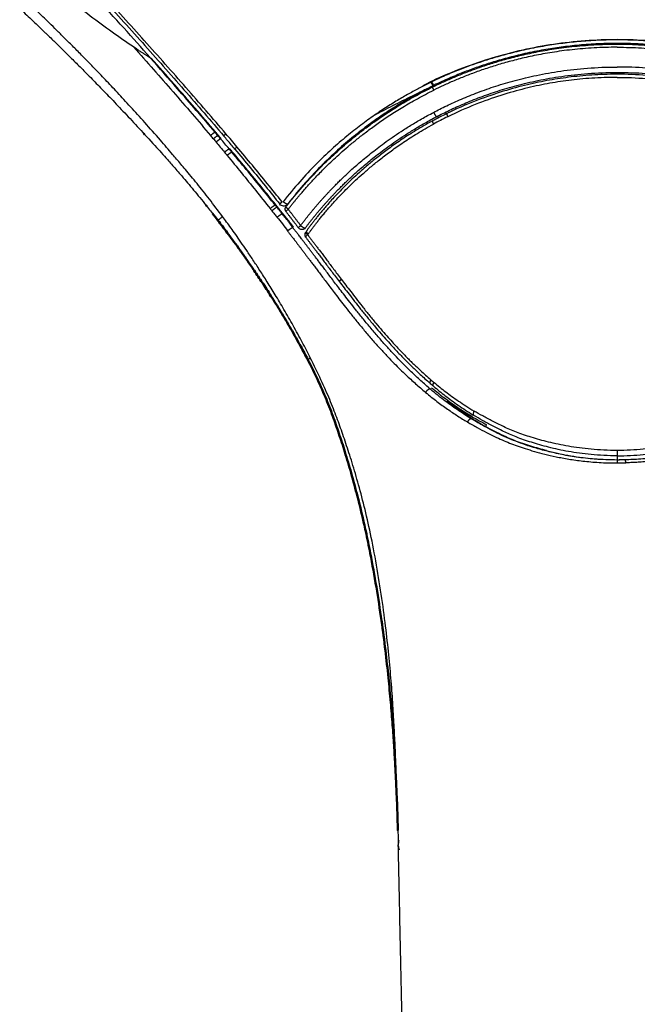
# Model space of a CAD drawing. Units: centimetres. Extents: x 88 to 312, y 352 to 697.
# Drawn here: x 109 to 153, y 421 to 491 of the extents above; entities that cross this region are included whole.
import ezdxf

# ---------------------------------------------------------------- set-up
doc = ezdxf.new("R2010")
doc.units = ezdxf.units.CM
doc.layers.add('Make2D$Visible$Curves', color=18, linetype='Continuous', true_color=0x000000)
doc.layers.add('Make2D$Visible$Tangents', color=18, linetype='Continuous', true_color=0x000000)
doc.layers.add('Make2D$Visible$SceneSilhouetteCurves', color=18, linetype='Continuous', lineweight=50, true_color=0x000000)

msp = doc.modelspace()

# ---------------------------------------------------------------- linework, layer by layer
at = {"layer": 'Make2D$Visible$Curves', "color": 7, "lineweight": -3, "true_color": 0xffffff}
for points, degree in [([(117.207, 489.012), (116.706, 489.347), (115.694, 490.047), (114.148, 491.188), (113.102, 492.012), (112.577, 492.44)], 3), ([(114.825, 492.654), (115.833, 491.544), (117.842, 489.319), (120.806, 485.974), (122.688, 483.791), (123.609, 482.704)], 3), ([(118.382, 488.243), (118.37, 488.251), (118.338, 488.271), (118.28, 488.308), (118.212, 488.352), (118.137, 488.4), (118.057, 488.452), (117.976, 488.505), (117.889, 488.561), (117.796, 488.622), (117.697, 488.687), (117.589, 488.758), (117.472, 488.835), (117.346, 488.919), (117.254, 488.98), (117.207, 489.012)], 3), ([(138.406, 486.184), (138.628, 486.293), (139.09, 486.512), (139.835, 486.843), (140.636, 487.171), (141.492, 487.492), (142.405, 487.802), (143.376, 488.095), (144.407, 488.369), (145.546, 488.625), (146.796, 488.854), (148.226, 489.049), (149.81, 489.181), (150.901, 489.212), (151.46, 489.212)], 3), ([(151.46, 489.261), (150.939, 489.261), (149.94, 489.234), (148.583, 489.131), (147.35, 488.984), (146.125, 488.79), (144.745, 488.508), (143.489, 488.187), (142.439, 487.874), (141.481, 487.554), (140.543, 487.205), (139.576, 486.807), (138.86, 486.48), (138.491, 486.301)], 3), ([(149.21, 489.176), (149.21, 489.151), (149.21, 489.127)], 2), ([(164.43, 486.301), (164.054, 486.483), (163.33, 486.813), (162.361, 487.211), (161.423, 487.56), (160.462, 487.881), (159.412, 488.192), (158.188, 488.504), (156.803, 488.789), (155.553, 488.987), (154.326, 489.132), (152.973, 489.234), (151.979, 489.261), (151.46, 489.261)], 3), ([(151.46, 489.212), (152.057, 489.212), (153.205, 489.177), (154.809, 489.036), (156.233, 488.836), (157.482, 488.603), (158.592, 488.349), (159.583, 488.084), (160.528, 487.798), (161.426, 487.493), (162.276, 487.174), (163.077, 486.846), (163.827, 486.514), (164.291, 486.294), (164.515, 486.184)], 3), ([(144.21, 488.312), (144.21, 488.342), (144.21, 488.372)], 2), ([(138.668, 484.075), (138.955, 484.225), (139.564, 484.53), (140.597, 484.998), (141.745, 485.46), (143.005, 485.9), (144.347, 486.295), (145.819, 486.647), (147.505, 486.948), (149.36, 487.156), (150.739, 487.212), (151.46, 487.212)], 3), ([(151.46, 487.212), (152.163, 487.212), (153.509, 487.159), (155.326, 486.96), (156.978, 486.672), (158.443, 486.329), (159.794, 485.939), (161.084, 485.495), (162.264, 485.024), (163.328, 484.544), (163.957, 484.23), (164.252, 484.075)], 3), ([(151.46, 487.08), (150.833, 487.08), (149.631, 487.037), (147.991, 486.875), (146.502, 486.644), (144.92, 486.31), (143.198, 485.832), (141.367, 485.189), (140.065, 484.621), (139.401, 484.297)], 3), ([(140.11, 487.025), (140.11, 486.989), (140.11, 486.954)], 2), ([(163.52, 484.297), (162.29, 484.896), (159.731, 485.919), (155.608, 486.874), (152.841, 487.08), (151.46, 487.08)], 3), ([(128.017, 477.715), (128.059, 477.77), (128.145, 477.88), (128.274, 478.044), (128.404, 478.205), (128.535, 478.366), (128.673, 478.533), (128.824, 478.713), (128.998, 478.917), (129.194, 479.143), (129.412, 479.387), (129.65, 479.649), (129.915, 479.933), (130.213, 480.244), (130.551, 480.587), (130.936, 480.963), (131.377, 481.378), (131.868, 481.82), (132.411, 482.288), (133.013, 482.78), (133.678, 483.293), (134.417, 483.831), (135.249, 484.396), (136.182, 484.981), (137.218, 485.578), (137.995, 485.983), (138.406, 486.184)], 3), ([(138.437, 486.274), (138.457, 486.284), (138.477, 486.294), (138.498, 486.304)], 3), ([(135.66, 484.652), (135.66, 484.69), (135.66, 484.728)], 2), ([(129.377, 476.201), (129.42, 476.258), (129.505, 476.37), (129.63, 476.532), (129.752, 476.688), (129.88, 476.849), (130.018, 477.021), (130.164, 477.197), (130.308, 477.37), (130.449, 477.536), (130.588, 477.698), (130.731, 477.861), (130.871, 478.018), (131.005, 478.167), (131.141, 478.315), (131.284, 478.469), (131.44, 478.634), (131.615, 478.816), (131.813, 479.018), (132.03, 479.235), (132.267, 479.466), (132.526, 479.713), (132.81, 479.977), (133.123, 480.258), (133.466, 480.558), (133.843, 480.875), (134.257, 481.212), (134.714, 481.567), (135.217, 481.942), (135.773, 482.335), (136.387, 482.747), (137.068, 483.176), (137.818, 483.618), (138.375, 483.922), (138.668, 484.075)], 3), ([(138.382, 483.773), (137.972, 483.551), (137.205, 483.109), (136.222, 482.48), (135.362, 481.878), (134.606, 481.307), (133.936, 480.765), (133.342, 480.255), (132.814, 479.777), (132.344, 479.328), (131.921, 478.905), (131.555, 478.523), (131.235, 478.176), (130.955, 477.862), (130.707, 477.575), (130.486, 477.312), (130.288, 477.07), (130.111, 476.849), (129.957, 476.652), (129.819, 476.472), (129.69, 476.301), (129.566, 476.133), (129.483, 476.02), (129.442, 475.963)], 3), ([(139.401, 484.297), (139.226, 484.212), (138.881, 484.039), (138.547, 483.862), (138.382, 483.773)], 3), ([(123.213, 482.767), (123.19, 482.794), (123.145, 482.846), (123.078, 482.926), (123.033, 482.978), (123.01, 483.005)], 3), ([(123.406, 482.539), (123.385, 482.565), (123.342, 482.615), (123.277, 482.691), (123.234, 482.742), (123.213, 482.767)], 3), ([(124.392, 481.773), (124.306, 481.877), (124.132, 482.083), (123.87, 482.394), (123.695, 482.601), (123.609, 482.704)], 3), ([(124.2, 481.599), (124.179, 481.624), (124.137, 481.673), (124.075, 481.748), (124.033, 481.797), (124.012, 481.822)], 3), ([(124.392, 481.773), (124.76, 481.334), (125.487, 480.46), (126.55, 479.161), (127.238, 478.304), (127.577, 477.878)], 3), ([(124.399, 481.766), (124.397, 481.768), (124.394, 481.771), (124.392, 481.773)], 3), ([(127.284, 477.84), (126.96, 478.245), (126.3, 479.063), (125.272, 480.316), (124.561, 481.169), (124.2, 481.599)], 3), ([(127.421, 477.669), (127.406, 477.688), (127.375, 477.726), (127.33, 477.783), (127.299, 477.821), (127.284, 477.84)], 3), ([(127.739, 477.191), (127.697, 477.244), (127.614, 477.35), (127.492, 477.503), (127.413, 477.603), (127.373, 477.652)], 3), ([(127.776, 477.223), (127.736, 477.273), (127.657, 477.373), (127.538, 477.522), (127.46, 477.62), (127.421, 477.669)], 3), ([(128.129, 477.883), (128.108, 477.856), (128.056, 477.805), (127.951, 477.753), (127.825, 477.739), (127.69, 477.774), (127.609, 477.837), (127.577, 477.878)], 3), ([(127.372, 476.95), (127.417, 476.991), (127.528, 477.083), (127.684, 477.185), (127.733, 477.199), (127.739, 477.191)], 3), ([(128.506, 476.214), (128.423, 476.331), (128.255, 476.558), (127.999, 476.885), (127.826, 477.091), (127.739, 477.191)], 3), ([(128.547, 476.245), (128.461, 476.365), (128.289, 476.597), (128.032, 476.924), (127.861, 477.126), (127.776, 477.223)], 3), ([(128.016, 477.349), (128.056, 477.298), (128.135, 477.194), (128.255, 477.038), (128.377, 476.879), (128.501, 476.717), (128.629, 476.55), (128.762, 476.377), (128.853, 476.259), (128.899, 476.199)], 3), ([(129.377, 476.201), (129.342, 476.154), (129.242, 476.079), (129.043, 476.075), (128.937, 476.149), (128.899, 476.199)], 3), ([(129.402, 475.543), (129.441, 475.492), (129.519, 475.39), (129.638, 475.234), (129.762, 475.07), (129.896, 474.896), (130.04, 474.706), (130.199, 474.498), (130.374, 474.268), (130.566, 474.015), (130.774, 473.739), (131.001, 473.44), (131.246, 473.116), (131.51, 472.767), (131.701, 472.516), (131.801, 472.386)], 3), ([(138.322, 464.893), (138.649, 464.619), (139.299, 464.102), (140.278, 463.422), (140.925, 463.006), (141.247, 462.818)], 3), ([(141.16, 462.674), (140.865, 462.85), (140.255, 463.248), (139.307, 463.913), (138.615, 464.466), (138.261, 464.768)], 3), ([(139.456, 463.821), (139.456, 463.879), (139.456, 463.937)], 2), ([(141.186, 462.713), (140.98, 462.839), (140.601, 463.086), (140.131, 463.413), (139.772, 463.677), (139.54, 463.858), (139.47, 463.919), (139.46, 463.932)], 3), ([(141.244, 462.812), (141.343, 462.755), (141.545, 462.641), (141.857, 462.467), (142.071, 462.353), (142.178, 462.296)], 3), ([(151.46, 460.074), (150.812, 460.073), (149.585, 460.138), (147.98, 460.361), (146.58, 460.674), (145.36, 461.021), (144.294, 461.4), (143.394, 461.802), (142.611, 462.196), (141.922, 462.574), (141.508, 462.815), (141.313, 462.931)], 3), ([(151.46, 460.074), (152.109, 460.073), (153.339, 460.138), (154.951, 460.362), (156.357, 460.678), (157.585, 461.028), (158.657, 461.413), (159.564, 461.82), (160.34, 462.213), (161.015, 462.583), (161.418, 462.818), (161.607, 462.931)], 3), ([(151.464, 459.774), (150.907, 459.773), (149.868, 459.82), (148.538, 459.974), (147.4, 460.179), (146.394, 460.418), (145.51, 460.668), (144.775, 460.908), (144.116, 461.157), (143.476, 461.436), (142.803, 461.76), (142.038, 462.163), (141.463, 462.493), (141.16, 462.674)], 3), ([(141.186, 462.713), (141.457, 462.548), (142.072, 462.187), (143.178, 461.598), (144.163, 461.163), (144.728, 460.96)], 3), ([(160.539, 461.984), (160.427, 461.924), (160.182, 461.793), (159.753, 461.576), (159.254, 461.341), (158.68, 461.1), (158.02, 460.859), (157.257, 460.618), (156.335, 460.374), (155.394, 460.164), (154.526, 460), (153.776, 459.896), (153.12, 459.837), (152.548, 459.803), (152.21, 459.789), (152.052, 459.784)], 3), ([(144.76, 460.966), (144.951, 460.9), (145.331, 460.774), (145.889, 460.61), (146.269, 460.508), (146.46, 460.459)], 3), ([(146.507, 460.422), (147.059, 460.282), (148.186, 460.042), (149.825, 459.842), (150.94, 459.797), (151.464, 459.798)], 3), ([(151.464, 459.798), (151.657, 459.798), (151.853, 459.802), (152.052, 459.808)], 3)]:
    msp.add_open_spline(points, degree=degree, dxfattribs=at)
for points, knots in [([(118.388, 488.263), (117.773, 488.956), (116.508, 490.372), (115.204, 491.814), (114.535, 492.552)], [-5.839859, -5.839859, -5.839859, -5.839859, -2.957451, 0, 0, 0, 0]), ([(109.146, 491.749), (109.275, 491.627), (109.541, 491.373), (109.969, 490.967), (110.425, 490.533), (110.803, 490.171), (111.029, 489.953), (111.088, 489.897)], [-13.654792, -13.654792, -13.654792, -13.654792, -12.67945, -11.704108, -10.728765, -9.753423, -9.415265, -9.415265, -9.415265, -9.415265]), ([(122.981, 482.98), (122.111, 484.002), (120.61, 485.737), (119.045, 487.508), (118.402, 488.231)], [0, 0, 0, 0, 4.163855, 6.985901, 6.985901, 6.985901, 6.985901]), ([(123.01, 483.005), (122.041, 484.142), (120.514, 485.901), (119.004, 487.607), (118.454, 488.225)], [-12.772762, -12.772762, -12.772762, -12.772762, -8.515175, -6.043935, -6.043935, -6.043935, -6.043935]), ([(137.979, 486.046), (137.876, 485.994), (137.51, 485.804), (136.846, 485.444), (135.953, 484.918), (135.004, 484.312), (134, 483.612), (132.939, 482.802), (131.815, 481.857), (130.625, 480.742), (129.399, 479.453), (128.551, 478.434), (128.129, 477.883)], [-12.797225, -12.797225, -12.797225, -12.797225, -12.259669, -10.897484, -9.535298, -8.173113, -6.810927, -5.448742, -4.086556, -2.724371, -1.362185, 0, 0, 0, 0]), ([(123.183, 482.742), (123.149, 482.782), (123.082, 482.861), (123.015, 482.94), (122.981, 482.98)], [-0.3134104, -0.3134104, -0.3134104, -0.3134104, -0.1567054, 0, 0, 0, 0]), ([(123.376, 482.514), (123.344, 482.552), (123.28, 482.628), (123.215, 482.704), (123.183, 482.742)], [-0.3006758, -0.3006758, -0.3006758, -0.3006758, -0.1503386, 0, 0, 0, 0]), ([(123.982, 481.796), (123.881, 481.915), (123.68, 482.155), (123.478, 482.394), (123.376, 482.514)], [-0.9438408, -0.9438408, -0.9438408, -0.9438408, -0.4719197, 0, 0, 0, 0]), ([(124.169, 481.573), (124.138, 481.61), (124.075, 481.684), (124.013, 481.759), (123.982, 481.796)], [0, 0, 0, 0, 0.146476, 0.2929594, 0.2929594, 0.2929594, 0.2929594]), ([(127.247, 477.81), (126.906, 478.239), (126.221, 479.089), (125.19, 480.348), (124.509, 481.167), (124.169, 481.573)], [0, 0, 0, 0, 1.631377, 3.262977, 4.89457, 4.89457, 4.89457, 4.89457]), ([(127.373, 477.652), (127.352, 477.679), (127.31, 477.732), (127.268, 477.784), (127.247, 477.81)], [0, 0, 0, 0, 0.1021229, 0.2040866, 0.2040866, 0.2040866, 0.2040866]), ([(138.261, 464.768), (138.138, 464.873), (137.898, 465.082), (137.563, 465.383), (137.227, 465.691), (136.877, 466.02), (136.496, 466.388), (136.069, 466.817), (135.599, 467.311), (135.088, 467.867), (134.529, 468.497), (133.958, 469.17), (133.423, 469.822), (132.947, 470.416), (132.532, 470.945), (132.16, 471.425), (131.825, 471.86), (131.521, 472.257), (131.244, 472.621), (130.993, 472.953), (130.764, 473.256), (130.554, 473.534), (130.362, 473.787), (130.187, 474.018), (130.027, 474.229), (129.879, 474.423), (129.741, 474.604), (129.608, 474.779), (129.474, 474.953), (129.342, 475.127), (129.215, 475.294), (129.099, 475.445), (129, 475.574), (128.912, 475.689), (128.833, 475.79), (128.766, 475.881), (128.69, 475.975), (128.631, 476.043), (128.587, 476.098), (128.548, 476.154), (128.52, 476.194), (128.506, 476.214)], [0, 0, 0, 0, 0.412875, 0.825687, 1.238498, 1.65131, 2.064122, 2.476933, 2.889745, 3.302556, 3.715368, 4.128179, 4.540991, 4.953802, 5.366614, 5.779425, 6.192237, 6.605048, 7.01786, 7.430671, 7.843483, 8.256294, 8.669106, 9.081917, 9.494729, 9.907541, 10.320352, 10.733164, 11.145975, 11.558787, 11.971598, 12.38441, 12.797221, 13.210033, 13.622844, 14.035656, 14.448467, 14.861279, 15.27409, 15.686902, 16.099688, 16.099688, 16.099688, 16.099688]), ([(131.801, 472.386), (131.902, 472.253), (132.117, 471.973), (132.471, 471.514), (132.861, 471.012), (133.287, 470.471), (133.766, 469.875), (134.281, 469.252), (134.756, 468.695), (135.169, 468.227), (135.54, 467.817), (135.867, 467.465), (136.158, 467.159), (136.427, 466.883), (136.685, 466.625), (136.944, 466.372), (137.216, 466.113), (137.511, 465.837), (137.832, 465.543), (138.077, 465.325), (138.202, 465.216)], [-10.490818, -10.490818, -10.490818, -10.490818, -9.907995, -9.325172, -8.742349, -8.159525, -7.576702, -6.993879, -6.411056, -5.828232, -5.245409, -4.662586, -4.079763, -3.496939, -2.914116, -2.331293, -1.74847, -1.165646, -0.582823, -0.038883, -0.038883, -0.038883, -0.038883]), ([(138.229, 465.192), (138.266, 465.16), (138.33, 465.104), (138.395, 465.048), (138.423, 465.024)], [-0.3444538, -0.3444538, -0.3444538, -0.3444538, -0.1722269, -0.0490679, -0.0490679, -0.0490679, -0.0490679]), ([(138.456, 464.996), (138.589, 464.883), (138.86, 464.656), (139.289, 464.315), (139.723, 463.992), (140.2, 463.655), (140.711, 463.308), (141.085, 463.069), (141.276, 462.954)], [0, 0, 0, 0, 0.677765, 1.35553, 2.033295, 2.71106, 3.388825, 4.024935, 4.024935, 4.024935, 4.024935]), ([(139.456, 463.937), (139.456, 463.941), (139.493, 463.924), (139.709, 463.783), (140.22, 463.444), (140.843, 463.042), (141.244, 462.812)], [-5.905842, -5.905842, -5.905842, -5.905842, -4.675862, -3.117242, -1.558621, 0, 0, 0, 0]), ([(142.178, 462.296), (142.177, 462.274), (142.174, 462.23), (142.171, 462.18), (142.17, 462.157), (142.169, 462.153)], [0, 0, 0, 0, 0.0677168, 0.1354335, 0.1480145, 0.1480145, 0.1480145, 0.1480145]), ([(152.052, 459.784), (151.952, 459.781), (151.755, 459.775), (151.561, 459.773), (151.464, 459.774)], [0, 0, 0, 0, 0.2940018, 0.5880852, 0.5880852, 0.5880852, 0.5880852]), ([(135.936, 433.502), (135.938, 433.413), (135.944, 433.185), (135.952, 432.86), (135.957, 432.641), (135.96, 432.541)], [-3.759514, -3.759514, -3.759514, -3.759514, -2.90349, -1.451745, 0, 0, 0, 0])]:
    msp.add_open_spline(points, degree=3, knots=knots, dxfattribs=at)
for points, weights in [([(118.382, 488.243), (118.409, 488.226), (118.436, 488.209)], [0.999655745739, 0.999827724576, 1]), ([(133.64, 483.269), (133.571, 483.234), (133.494, 483.221)], [0.942165708498, 0.899727575564, 0.88015008171]), ([(131.275, 481.349), (131.234, 481.243), (131.151, 481.165)], [0.884523840109, 0.91712438733, 1]), ([(127.987, 477.396), (127.901, 477.565), (128.017, 477.715)], [0.948139704356, 0.822362385274, 1]), ([(129.378, 475.872), (129.282, 475.699), (129.402, 475.543)], [0.966232163741, 0.821402087924, 1])]:
    msp.add_rational_spline(points, weights, degree=2, dxfattribs=at)
at = {"layer": 'Make2D$Visible$Curves', "color": 7, "true_color": 0xffffff}
for points in [[(117.992, 482.821), (117.974, 482.841), (117.956, 482.861), (117.938, 482.88)], [(122.392, 477.739), (122.37, 477.766), (122.348, 477.793), (122.326, 477.82)], [(122.809, 477.221), (122.935, 477.061), (123.061, 476.899), (123.186, 476.737)]]:
    msp.add_open_spline(points, degree=3, dxfattribs=at)
for points, knots in [([(129.561, 466.859), (129.395, 467.178), (129.227, 467.495), (129.055, 467.81), (128.825, 468.233), (128.589, 468.652), (128.349, 469.069), (128.112, 469.479), (127.87, 469.886), (127.624, 470.29), (127.401, 470.656), (127.174, 471.02), (126.944, 471.382), (126.741, 471.701), (126.536, 472.019), (126.327, 472.335), (126.139, 472.62), (125.949, 472.905), (125.757, 473.187), (125.583, 473.443), (125.407, 473.698), (125.23, 473.952), (125.073, 474.178), (124.914, 474.402), (124.753, 474.627), (124.612, 474.825), (124.469, 475.022), (124.325, 475.219), (124.198, 475.393), (124.069, 475.568), (123.94, 475.741), (123.824, 475.898), (123.707, 476.054), (123.589, 476.209), (123.482, 476.351), (123.374, 476.492), (123.266, 476.633), (123.24, 476.667), (123.213, 476.702), (123.186, 476.737)], [0.230354, 0.230354, 0.230354, 0.230354, 1.309879, 1.309879, 1.309879, 2.755526, 2.755526, 2.755526, 4.177209, 4.177209, 4.177209, 5.464216, 5.464216, 5.464216, 6.599876, 6.599876, 6.599876, 7.626348, 7.626348, 7.626348, 8.5549, 8.5549, 8.5549, 9.381788, 9.381788, 9.381788, 10.112587, 10.112587, 10.112587, 10.762548, 10.762548, 10.762548, 11.347588, 11.347588, 11.347588, 11.880501, 11.880501, 11.880501, 12.011667, 12.011667, 12.011667, 12.011667]), ([(135.935, 433.539), (135.933, 433.598), (135.931, 433.657), (135.93, 433.716), (135.924, 433.906), (135.918, 434.093), (135.913, 434.278), (135.905, 434.518), (135.897, 434.752), (135.889, 434.982), (135.877, 435.309), (135.865, 435.632), (135.852, 435.952), (135.837, 436.318), (135.821, 436.684), (135.803, 437.05), (135.784, 437.448), (135.763, 437.848), (135.741, 438.247), (135.717, 438.685), (135.69, 439.123), (135.662, 439.562), (135.63, 440.046), (135.597, 440.53), (135.56, 441.015), (135.521, 441.546), (135.477, 442.077), (135.431, 442.609), (135.379, 443.194), (135.324, 443.779), (135.264, 444.364), (135.198, 445.005), (135.126, 445.646), (135.049, 446.288), (134.964, 446.994), (134.872, 447.703), (134.772, 448.41), (134.66, 449.201), (134.539, 449.993), (134.407, 450.784), (134.274, 451.584), (134.132, 452.379), (133.975, 453.18), (133.875, 453.696), (133.769, 454.211), (133.657, 454.726), (133.612, 454.934), (133.569, 455.128), (133.529, 455.306), (133.387, 455.932), (133.235, 456.558), (133.075, 457.182), (132.93, 457.742), (132.778, 458.302), (132.62, 458.86), (132.478, 459.357), (132.331, 459.853), (132.177, 460.348), (132.042, 460.785), (131.901, 461.222), (131.754, 461.657), (131.616, 462.069), (131.472, 462.479), (131.322, 462.886), (131.157, 463.333), (130.983, 463.776), (130.8, 464.216), (130.594, 464.708), (130.376, 465.196), (130.147, 465.678), (129.959, 466.075), (129.763, 466.469), (129.561, 466.859)], [1.111548, 1.111548, 1.111548, 1.111548, 1.299928, 1.299928, 1.299928, 1.893289, 1.893289, 1.893289, 2.636783, 2.636783, 2.636783, 3.656287, 3.656287, 3.656287, 4.807753, 4.807753, 4.807753, 6.060382, 6.060382, 6.060382, 7.43426, 7.43426, 7.43426, 8.948696, 8.948696, 8.948696, 10.609046, 10.609046, 10.609046, 12.433728, 12.433728, 12.433728, 14.433149, 14.433149, 14.433149, 16.636846, 16.636846, 16.636846, 19.100687, 19.100687, 19.100687, 21.582055, 21.582055, 21.582055, 23.183104, 23.183104, 23.183104, 23.784166, 23.784166, 23.784166, 25.734431, 25.734431, 25.734431, 27.486248, 27.486248, 27.486248, 29.047157, 29.047157, 29.047157, 30.429586, 30.429586, 30.429586, 31.737093, 31.737093, 31.737093, 33.170538, 33.170538, 33.170538, 34.776222, 34.776222, 34.776222, 36.098057, 36.098057, 36.098057, 36.098057])]:
    msp.add_open_spline(points, degree=3, knots=knots, dxfattribs=at)
at = {"layer": 'Make2D$Visible$SceneSilhouetteCurves', "color": 7, "true_color": 0xffffff}
for points in [[(117.992, 482.821), (117.974, 482.841), (117.956, 482.861), (117.938, 482.88)], [(122.392, 477.739), (122.37, 477.766), (122.348, 477.793), (122.326, 477.82)], [(122.809, 477.221), (122.935, 477.061), (123.061, 476.899), (123.186, 476.737)]]:
    msp.add_open_spline(points, degree=3, dxfattribs=at)
for points, knots in [([(129.561, 466.859), (129.395, 467.178), (129.227, 467.495), (129.055, 467.81), (128.825, 468.233), (128.589, 468.652), (128.349, 469.069), (128.112, 469.479), (127.87, 469.886), (127.624, 470.29), (127.401, 470.656), (127.174, 471.02), (126.944, 471.382), (126.741, 471.701), (126.536, 472.019), (126.327, 472.335), (126.139, 472.62), (125.949, 472.905), (125.757, 473.187), (125.583, 473.443), (125.407, 473.698), (125.23, 473.952), (125.073, 474.178), (124.914, 474.402), (124.753, 474.627), (124.612, 474.825), (124.469, 475.022), (124.325, 475.219), (124.198, 475.393), (124.069, 475.568), (123.94, 475.741), (123.824, 475.898), (123.707, 476.054), (123.589, 476.209), (123.482, 476.351), (123.374, 476.492), (123.266, 476.633), (123.24, 476.667), (123.213, 476.702), (123.186, 476.737)], [0.230354, 0.230354, 0.230354, 0.230354, 1.309879, 1.309879, 1.309879, 2.755526, 2.755526, 2.755526, 4.177209, 4.177209, 4.177209, 5.464216, 5.464216, 5.464216, 6.599876, 6.599876, 6.599876, 7.626348, 7.626348, 7.626348, 8.5549, 8.5549, 8.5549, 9.381788, 9.381788, 9.381788, 10.112587, 10.112587, 10.112587, 10.762548, 10.762548, 10.762548, 11.347588, 11.347588, 11.347588, 11.880501, 11.880501, 11.880501, 12.011667, 12.011667, 12.011667, 12.011667]), ([(135.935, 433.539), (135.933, 433.598), (135.931, 433.657), (135.93, 433.716), (135.924, 433.906), (135.918, 434.093), (135.913, 434.278), (135.905, 434.518), (135.897, 434.752), (135.889, 434.982), (135.877, 435.309), (135.865, 435.632), (135.852, 435.952), (135.837, 436.318), (135.821, 436.684), (135.803, 437.05), (135.784, 437.448), (135.763, 437.848), (135.741, 438.247), (135.717, 438.685), (135.69, 439.123), (135.662, 439.562), (135.63, 440.046), (135.597, 440.53), (135.56, 441.015), (135.521, 441.546), (135.477, 442.077), (135.431, 442.609), (135.379, 443.194), (135.324, 443.779), (135.264, 444.364), (135.198, 445.005), (135.126, 445.646), (135.049, 446.288), (134.964, 446.994), (134.872, 447.703), (134.772, 448.41), (134.66, 449.201), (134.539, 449.993), (134.407, 450.784), (134.274, 451.584), (134.132, 452.379), (133.975, 453.18), (133.875, 453.696), (133.769, 454.211), (133.657, 454.726), (133.612, 454.934), (133.569, 455.128), (133.529, 455.306), (133.387, 455.932), (133.235, 456.558), (133.075, 457.182), (132.93, 457.742), (132.778, 458.302), (132.62, 458.86), (132.478, 459.357), (132.331, 459.853), (132.177, 460.348), (132.042, 460.785), (131.901, 461.222), (131.754, 461.657), (131.616, 462.069), (131.472, 462.479), (131.322, 462.886), (131.157, 463.333), (130.983, 463.776), (130.8, 464.216), (130.594, 464.708), (130.376, 465.196), (130.147, 465.678), (129.959, 466.075), (129.763, 466.469), (129.561, 466.859)], [1.111548, 1.111548, 1.111548, 1.111548, 1.299928, 1.299928, 1.299928, 1.893289, 1.893289, 1.893289, 2.636783, 2.636783, 2.636783, 3.656287, 3.656287, 3.656287, 4.807753, 4.807753, 4.807753, 6.060382, 6.060382, 6.060382, 7.43426, 7.43426, 7.43426, 8.948696, 8.948696, 8.948696, 10.609046, 10.609046, 10.609046, 12.433728, 12.433728, 12.433728, 14.433149, 14.433149, 14.433149, 16.636846, 16.636846, 16.636846, 19.100687, 19.100687, 19.100687, 21.582055, 21.582055, 21.582055, 23.183104, 23.183104, 23.183104, 23.784166, 23.784166, 23.784166, 25.734431, 25.734431, 25.734431, 27.486248, 27.486248, 27.486248, 29.047157, 29.047157, 29.047157, 30.429586, 30.429586, 30.429586, 31.737093, 31.737093, 31.737093, 33.170538, 33.170538, 33.170538, 34.776222, 34.776222, 34.776222, 36.098057, 36.098057, 36.098057, 36.098057])]:
    msp.add_open_spline(points, degree=3, knots=knots, dxfattribs=at)
at = {"layer": 'Make2D$Visible$Tangents', "color": 7, "lineweight": -3, "true_color": 0xffffff}
for points, degree in [([(123.748, 482.873), (122.829, 483.954), (120.945, 486.13), (117.983, 489.461), (115.975, 491.678), (114.964, 492.787)], 3), ([(119.109, 482.413), (118.73, 482.848), (117.999, 483.676), (116.993, 484.788), (116.062, 485.795), (115.208, 486.701), (114.422, 487.521), (113.696, 488.267), (113.034, 488.938), (112.436, 489.536), (111.889, 490.078), (111.378, 490.578), (110.895, 491.046), (110.44, 491.482), (110.014, 491.889), (109.749, 492.142), (109.622, 492.264)], 3), ([(151.46, 489.512), (150.934, 489.512), (149.923, 489.485), (148.551, 489.382), (147.303, 489.236), (146.064, 489.042), (144.668, 488.759), (143.396, 488.438), (142.333, 488.125), (141.364, 487.803), (140.414, 487.453), (139.433, 487.053), (138.709, 486.725), (138.333, 486.544)], 3), ([(164.588, 486.544), (164.206, 486.728), (163.472, 487.06), (162.49, 487.459), (161.54, 487.809), (160.567, 488.131), (159.504, 488.443), (158.265, 488.756), (156.863, 489.041), (155.599, 489.238), (154.358, 489.383), (152.99, 489.485), (151.984, 489.512), (151.46, 489.512)], 3), ([(117.207, 489.012), (118.163, 487.942), (120.031, 485.829), (121.803, 483.766), (122.663, 482.746)], 3), ([(151.46, 488.991), (150.905, 488.992), (149.817, 488.96), (148.242, 488.828), (146.819, 488.632), (145.575, 488.402), (144.443, 488.145), (143.417, 487.871), (142.452, 487.577), (141.545, 487.266), (140.694, 486.944), (139.898, 486.616), (139.158, 486.285), (138.699, 486.066), (138.478, 485.957)], 3), ([(151.46, 488.991), (152.053, 488.992), (153.197, 488.956), (154.793, 488.815), (156.209, 488.614), (157.452, 488.38), (158.556, 488.125), (159.542, 487.86), (160.481, 487.572), (161.373, 487.267), (162.219, 486.948), (163.014, 486.62), (163.759, 486.287), (164.22, 486.066), (164.442, 485.957)], 3), ([(138.462, 484.383), (138.752, 484.536), (139.372, 484.848), (140.419, 485.326), (141.585, 485.798), (142.864, 486.248), (144.227, 486.652), (145.724, 487.013), (147.439, 487.321), (149.323, 487.534), (150.729, 487.592), (151.46, 487.591)], 3), ([(164.458, 484.383), (164.159, 484.541), (163.52, 484.862), (162.441, 485.352), (161.243, 485.834), (159.933, 486.288), (158.56, 486.687), (157.07, 487.038), (155.39, 487.333), (153.544, 487.537), (152.173, 487.592), (151.46, 487.591)], 3), ([(138.278, 486.518), (138.035, 486.4), (137.542, 486.153), (136.806, 485.758), (136.012, 485.303), (135.169, 484.782), (134.58, 484.391), (134.277, 484.181)], 3), ([(137.713, 486.28), (137.914, 486.385), (138.115, 486.487), (138.316, 486.586)], 3), ([(138.333, 486.544), (138.315, 486.535), (138.297, 486.526), (138.278, 486.518)], 3), ([(138.316, 486.586), (138.322, 486.572), (138.327, 486.558), (138.333, 486.544)], 3), ([(151.46, 486.859), (150.838, 486.859), (149.639, 486.817), (148.008, 486.654), (146.525, 486.423), (144.951, 486.088), (143.238, 485.61), (141.418, 484.966), (140.125, 484.398), (139.465, 484.074)], 3), ([(151.46, 486.859), (152.823, 486.859), (155.593, 486.654), (159.695, 485.694), (162.222, 484.679), (163.455, 484.074)], 3), ([(128.167, 477.524), (128.209, 477.578), (128.293, 477.687), (128.422, 477.85), (128.55, 478.01), (128.68, 478.17), (128.816, 478.336), (128.967, 478.516), (129.139, 478.718), (129.334, 478.942), (129.549, 479.185), (129.786, 479.445), (130.049, 479.728), (130.345, 480.037), (130.68, 480.377), (131.063, 480.752), (131.5, 481.164), (131.987, 481.604), (132.527, 482.069), (133.125, 482.56), (133.784, 483.071), (134.519, 483.607), (135.345, 484.171), (136.27, 484.755), (137.298, 485.35), (138.072, 485.756), (138.478, 485.957)], 3), ([(134.277, 484.181), (134.692, 484.411), (135.569, 484.872), (136.968, 485.56), (137.941, 486.032), (138.437, 486.274)], 3), ([(134.277, 484.181), (133.968, 483.966), (133.324, 483.502), (132.318, 482.711), (131.252, 481.792), (130.137, 480.729), (128.99, 479.511), (128.2, 478.562), (127.808, 478.053)], 3), ([(129.044, 476.374), (129.086, 476.43), (129.173, 476.546), (129.3, 476.71), (129.424, 476.869), (129.553, 477.031), (129.694, 477.205), (129.841, 477.385), (129.987, 477.56), (130.13, 477.729), (130.271, 477.893), (130.416, 478.059), (130.558, 478.219), (130.694, 478.369), (130.831, 478.52), (130.976, 478.676), (131.134, 478.844), (131.312, 479.029), (131.512, 479.234), (131.732, 479.455), (131.972, 479.689), (132.234, 479.94), (132.522, 480.208), (132.839, 480.494), (133.187, 480.799), (133.569, 481.122), (133.989, 481.464), (134.452, 481.826), (134.963, 482.208), (135.526, 482.608), (136.149, 483.028), (136.839, 483.466), (137.599, 483.916), (138.166, 484.228), (138.462, 484.383)], 3), ([(139.465, 484.074), (139.291, 483.989), (138.949, 483.817), (138.617, 483.64), (138.454, 483.551)], 3), ([(129.589, 475.781), (129.629, 475.837), (129.712, 475.951), (129.835, 476.117), (129.963, 476.287), (130.099, 476.465), (130.252, 476.661), (130.428, 476.881), (130.624, 477.121), (130.843, 477.381), (131.088, 477.666), (131.366, 477.979), (131.682, 478.323), (132.046, 478.703), (132.464, 479.123), (132.931, 479.569), (133.454, 480.045), (134.042, 480.553), (134.708, 481.093), (135.457, 481.662), (136.311, 482.261), (137.285, 482.888), (138.047, 483.33), (138.454, 483.551)], 3), ([(119.98, 481.404), (119.838, 481.57), (119.551, 481.904), (119.257, 482.243), (119.109, 482.413)], 3), ([(122.663, 482.746), (122.731, 482.666), (122.795, 482.587), (122.863, 482.508)], 3), ([(122.863, 482.508), (122.928, 482.431), (122.99, 482.355), (123.054, 482.279)], 3), ([(123.748, 482.873), (123.717, 482.845), (123.663, 482.79), (123.628, 482.75), (123.618, 482.734)], 3), ([(124.532, 481.945), (124.276, 482.256), (124.009, 482.56), (123.748, 482.873)], 3), ([(118.724, 482.028), (118.875, 481.861), (119.174, 481.53), (119.465, 481.202), (119.61, 481.04)], 3), ([(123.054, 482.279), (123.259, 482.038), (123.452, 481.798), (123.654, 481.559)], 3), ([(124.532, 481.945), (124.502, 481.917), (124.447, 481.862), (124.412, 481.82), (124.402, 481.804)], 3), ([(127.729, 478.052), (127.389, 478.477), (126.698, 479.333), (125.632, 480.631), (124.902, 481.506), (124.532, 481.945)], 3), ([(119.61, 481.04), (119.703, 480.934), (119.896, 480.716), (120.201, 480.369), (120.416, 480.123), (120.526, 479.996)], 3), ([(120.881, 480.34), (120.773, 480.469), (120.562, 480.72), (120.261, 481.074), (120.072, 481.297), (119.98, 481.404)], 3), ([(123.654, 481.559), (123.717, 481.484), (123.777, 481.41), (123.84, 481.335)], 3), ([(123.84, 481.335), (124.176, 480.928), (124.851, 480.107), (125.871, 478.846), (126.547, 477.995), (126.885, 477.567)], 3), ([(123.518, 477.011), (123.199, 477.437), (122.576, 478.252), (121.7, 479.353), (121.148, 480.022), (120.881, 480.34)], 3), ([(126.885, 477.567), (126.906, 477.541), (126.947, 477.488), (126.989, 477.435), (127.01, 477.409)], 3), ([(127.284, 477.84), (127.266, 477.825), (127.247, 477.81)], 2), ([(128.167, 477.524), (128.206, 477.472), (128.285, 477.369), (128.404, 477.213), (128.525, 477.054), (128.649, 476.892), (128.776, 476.725), (128.907, 476.552), (128.998, 476.434), (129.044, 476.374)], 3), ([(129.731, 467), (129.55, 467.357), (129.172, 468.095), (128.518, 469.298), (127.855, 470.454), (127.237, 471.487), (126.677, 472.39), (126.153, 473.21), (125.664, 473.955), (125.216, 474.622), (124.811, 475.212), (124.444, 475.735), (124.11, 476.203), (123.802, 476.628), (123.61, 476.887), (123.518, 477.011)], 3), ([(127.01, 477.409), (127.068, 477.335), (127.188, 477.185), (127.31, 477.029), (127.372, 476.95)], 3), ([(127.372, 476.95), (127.503, 476.799), (127.759, 476.486), (128.004, 476.156), (128.124, 475.986)], 3), ([(129.044, 476.374), (129.089, 476.336), (129.19, 476.262), (129.324, 476.192), (129.369, 476.19), (129.377, 476.201)], 3), ([(128.124, 475.986), (128.136, 475.969), (128.161, 475.932), (128.207, 475.866), (128.263, 475.795), (128.325, 475.724), (128.384, 475.649), (128.454, 475.555), (128.534, 475.452), (128.62, 475.339), (128.718, 475.21), (128.832, 475.059), (128.958, 474.893), (129.09, 474.719), (129.222, 474.544), (129.354, 474.369), (129.491, 474.188), (129.638, 473.995), (129.796, 473.785), (129.97, 473.554), (130.16, 473.301), (130.368, 473.024), (130.596, 472.722), (130.845, 472.391), (131.12, 472.027), (131.423, 471.631), (131.756, 471.197), (132.126, 470.719), (132.54, 470.191), (133.015, 469.598), (133.55, 468.948), (134.124, 468.276), (134.685, 467.648), (135.199, 467.094), (135.674, 466.602), (136.106, 466.175), (136.491, 465.808), (136.845, 465.482), (137.184, 465.175), (137.524, 464.876), (137.769, 464.667), (137.894, 464.562)], 3), ([(129.566, 475.75), (129.558, 475.739), (129.551, 475.729), (129.543, 475.718)], 3), ([(129.543, 475.718), (129.582, 475.668), (129.66, 475.565), (129.778, 475.41), (129.902, 475.246), (130.034, 475.072), (130.178, 474.883), (130.335, 474.676), (130.51, 474.445), (130.7, 474.193), (130.907, 473.917), (131.132, 473.619), (131.374, 473.296), (131.636, 472.948), (131.825, 472.698), (131.923, 472.569)], 3), ([(131.923, 472.569), (132.023, 472.436), (132.235, 472.158), (132.585, 471.701), (132.969, 471.203), (133.389, 470.666), (133.862, 470.075), (134.37, 469.458), (134.838, 468.908), (135.245, 468.446), (135.611, 468.041), (135.933, 467.693), (136.22, 467.392), (136.485, 467.12), (136.739, 466.866), (136.995, 466.617), (137.264, 466.363), (137.556, 466.091), (137.883, 465.794), (138.134, 465.572), (138.268, 465.456)], 3), ([(138.268, 465.456), (138.305, 465.424), (138.38, 465.36), (138.455, 465.296), (138.493, 465.264)], 3), ([(138.493, 465.264), (138.625, 465.152), (138.894, 464.93), (139.319, 464.597), (139.747, 464.281), (140.223, 463.951), (140.743, 463.602), (141.126, 463.362), (141.328, 463.243)], 3), ([(137.894, 464.562), (138.168, 464.333), (138.699, 463.909), (139.452, 463.369), (140.163, 462.891), (140.628, 462.602), (140.858, 462.467)], 3), ([(151.461, 460.453), (150.815, 460.452), (149.583, 460.515), (147.979, 460.732), (146.58, 461.037), (145.356, 461.377), (144.299, 461.746), (143.405, 462.135), (142.624, 462.522), (141.935, 462.893), (141.523, 463.129), (141.328, 463.243)], 3), ([(161.593, 463.243), (161.403, 463.132), (161.001, 462.902), (160.327, 462.538), (159.553, 462.153), (158.652, 461.758), (157.589, 461.384), (156.358, 461.041), (154.952, 460.734), (153.341, 460.515), (152.107, 460.452), (151.461, 460.453)], 3), ([(140.858, 462.467), (141.101, 462.326), (141.568, 462.063), (142.209, 461.723), (142.788, 461.437), (143.324, 461.191), (143.845, 460.972), (144.377, 460.77), (144.947, 460.578), (145.582, 460.388), (146.317, 460.192), (147.125, 460.004), (148.018, 459.835), (149.021, 459.694), (150.153, 459.591), (151.009, 459.562), (151.46, 459.563)], 3), ([(141.16, 462.674), (141.173, 462.694), (141.186, 462.713)], 2), ([(160.816, 461.781), (160.733, 461.737), (160.557, 461.645), (160.258, 461.494), (159.923, 461.332), (159.549, 461.162), (159.134, 460.987), (158.674, 460.811), (158.168, 460.636), (157.605, 460.462), (156.961, 460.285), (156.263, 460.117), (155.575, 459.968), (154.917, 459.843), (154.318, 459.748), (153.774, 459.681), (153.282, 459.636), (152.838, 459.606), (152.435, 459.586), (152.189, 459.577), (152.072, 459.573)], 3), ([(151.461, 460.062), (151.461, 459.975), (151.461, 459.887), (151.461, 459.798)], 3), ([(151.463, 459.747), (151.463, 459.73), (151.462, 459.678), (151.461, 459.603), (151.46, 459.563)], 3), ([(151.46, 459.563), (151.561, 459.562), (151.763, 459.564), (151.968, 459.57), (152.072, 459.573)], 3), ([(135.999, 432.829), (135.973, 432.732), (135.96, 432.636), (135.96, 432.541)], 3), ([(137.454, 364.326), (136.707, 398.434), (135.96, 432.541)], 2), ([(135.961, 432.475), (135.965, 432.375), (135.981, 432.275), (136.022, 432.174)], 3)]:
    msp.add_open_spline(points, degree=degree, dxfattribs=at)
for points, knots in [([(111.088, 489.897), (111.199, 489.79), (111.485, 489.513), (111.971, 489.04), (112.572, 488.448), (113.239, 487.785), (113.971, 487.049), (114.765, 486.24), (115.629, 485.348), (116.573, 484.357), (117.594, 483.266), (118.339, 482.453), (118.724, 482.028)], [-9.415265, -9.415265, -9.415265, -9.415265, -8.778081, -7.802738, -6.827396, -5.852054, -4.876712, -3.901369, -2.926027, -1.950685, -0.975342, 0, 0, 0, 0]), ([(138.316, 486.586), (138.339, 486.597), (139.797, 487.29), (142.682, 488.374), (146.9, 489.315), (149.942, 489.553), (151.46, 489.554)], [0, 0, 0, 0, 0.07383, 4.601906, 9.129982, 13.649734, 13.649734, 13.649734, 13.649734]), ([(151.46, 489.554), (152.978, 489.553), (156.02, 489.315), (160.239, 488.374), (163.124, 487.29), (164.581, 486.597), (164.605, 486.586)], [0, 0, 0, 0, 4.519752, 9.047828, 13.575904, 13.649734, 13.649734, 13.649734, 13.649734]), ([(120.526, 479.996), (120.794, 479.686), (121.353, 479.029), (122.118, 478.095), (122.62, 477.463), (122.809, 477.221)], [-4.208458, -4.208458, -4.208458, -4.208458, -2.805639, -1.402819, -0.55952, -0.55952, -0.55952, -0.55952]), ([(135.936, 433.524), (135.934, 433.59), (135.928, 433.826), (135.915, 434.292), (135.898, 434.982), (135.87, 436.039), (135.836, 437.174), (135.789, 438.389), (135.734, 439.727), (135.659, 441.193), (135.561, 442.793), (135.428, 444.545), (135.247, 446.449), (135.01, 448.503), (134.677, 450.851), (134.266, 453.25), (133.834, 455.345), (133.383, 457.192), (132.92, 458.842), (132.466, 460.314), (132.033, 461.601), (131.618, 462.758), (131.122, 464.026), (130.508, 465.424), (130.005, 466.46), (129.731, 467)], [-32.260378, -32.260378, -32.260378, -32.260378, -31.663058, -30.223828, -28.784598, -27.345368, -25.906138, -24.466908, -23.027678, -21.588449, -20.149219, -18.709989, -17.270759, -15.831529, -14.392299, -12.953069, -11.513839, -10.074609, -8.635379, -7.19615, -5.75692, -4.31769, -2.87846, -1.43923, 0, 0, 0, 0])]:
    msp.add_open_spline(points, degree=3, knots=knots, dxfattribs=at)
for points, weights in [([(138.278, 486.518), (138.406, 486.259), (138.437, 486.274)], [1, 0.720632497309, 1]), ([(138.491, 486.301), (138.46, 486.286), (138.333, 486.544)], [1, 0.721288999786, 1]), ([(138.478, 485.957), (138.38, 486.171), (138.406, 486.184)], [1, 0.778968652221, 1]), ([(138.382, 483.773), (138.352, 483.757), (138.454, 483.551)], [1, 0.786166701462, 1]), ([(139.401, 484.297), (139.372, 484.283), (139.465, 484.074)], [1, 0.787250488702, 1]), ([(127.729, 478.052), (127.556, 477.904), (127.577, 477.878)], [1, 0.788538767821, 1]), ([(128.167, 477.524), (127.987, 477.677), (128.017, 477.715)], [1, 0.779371462387, 1]), ([(128.016, 477.349), (127.993, 477.379), (128.167, 477.524)], [1, 0.78977302953, 1]), ([(123.186, 476.737), (123.176, 476.737), (123.518, 477.011)], [1, 0.882702024381, 1]), ([(128.899, 476.199), (128.875, 476.231), (129.044, 476.374)], [1, 0.794547596696, 1]), ([(129.397, 475.901), (129.368, 475.86), (129.543, 475.718)], [1, 0.79028321872, 1]), ([(129.402, 475.543), (129.376, 475.576), (129.543, 475.718)], [1, 0.797049222845, 1]), ([(129.442, 475.963), (129.413, 475.923), (129.589, 475.781)], [1, 0.790257506935, 1]), ([(131.801, 472.386), (131.767, 472.429), (131.923, 472.569)], [1, 0.808345681006, 1]), ([(129.583, 466.856), (129.491, 466.842), (129.731, 467)], [1, 0.908666913003, 1]), ([(138.268, 465.456), (138.142, 465.267), (138.229, 465.192)], [1, 0.790585438848, 1]), ([(138.456, 464.996), (138.367, 465.072), (138.493, 465.264)], [1, 0.787292815165, 1]), ([(141.328, 463.243), (141.197, 463.001), (141.313, 462.931)], [1, 0.735610513054, 1]), ([(152.072, 459.573), (152.062, 459.784), (152.052, 459.784)], [1, 0.804669852931, 1])]:
    msp.add_rational_spline(points, weights, degree=2, dxfattribs=at)
for points, weights, knots in [([(138.462, 484.383), (138.524, 484.256), (138.587, 484.161), (138.651, 484.066), (138.668, 484.075)], [1, 0.900368000423, 1, 0.900368000423, 1], [0, 0, 0, 0.2701087, 0.2701087, 0.5402174, 0.5402174, 0.5402174]), ([(122.663, 482.746), (122.771, 482.843), (122.871, 482.917), (122.971, 482.991), (122.981, 482.98)], [1, 0.890510971471, 1, 0.890510971471, 1], [-0.5667896, -0.5667896, -0.5667896, -0.2833948, -0.2833948, 0, 0, 0]), ([(122.863, 482.508), (122.971, 482.606), (123.072, 482.68), (123.173, 482.754), (123.183, 482.742)], [1, 0.889889182259, 1, 0.889889182259, 1], [-0.568433, -0.568433, -0.568433, -0.2842165, -0.2842165, 0, 0, 0]), ([(123.054, 482.279), (123.163, 482.377), (123.264, 482.451), (123.366, 482.526), (123.376, 482.514)], [1, 0.889156128854, 1, 0.889156128854, 1], [-0.5704146, -0.5704146, -0.5704146, -0.2852073, -0.2852073, 0, 0, 0]), ([(123.654, 481.559), (123.763, 481.658), (123.867, 481.733), (123.971, 481.808), (123.982, 481.796)], [1, 0.886730194534, 1, 0.886730194534, 1], [-0.5766876, -0.5766876, -0.5766876, -0.2883438, -0.2883438, 0, 0, 0]), ([(123.84, 481.335), (123.949, 481.434), (124.054, 481.51), (124.158, 481.585), (124.169, 481.573)], [1, 0.886128953972, 1, 0.886128953972, 1], [-0.5785184, -0.5785184, -0.5785184, -0.2892592, -0.2892592, 0, 0, 0]), ([(126.885, 477.567), (126.996, 477.668), (127.115, 477.748), (127.233, 477.828), (127.247, 477.81)], [1, 0.873351431357, 1, 0.873351431357, 1], [-0.6115601, -0.6115601, -0.6115601, -0.30578, -0.30578, 0, 0, 0]), ([(127.373, 477.652), (127.359, 477.67), (127.24, 477.59), (127.121, 477.51), (127.01, 477.409)], [1, 0.872758635976, 1, 0.872758635976, 1], [0, 0, 0, 0.3060568, 0.3060568, 0.6121136, 0.6121136, 0.6121136]), ([(128.129, 477.883), (128.111, 477.86), (128.013, 477.912), (127.915, 477.964), (127.808, 478.053)], [1, 0.90412433834, 1, 0.90412433834, 1], [0, 0, 0, 0.264881, 0.264881, 0.5297621, 0.5297621, 0.5297621]), ([(128.506, 476.214), (128.492, 476.233), (128.366, 476.158), (128.239, 476.083), (128.124, 475.986)], [1, 0.869169453283, 1, 0.869169453283, 1], [0, 0, 0, 0.3103661, 0.3103661, 0.6207322, 0.6207322, 0.6207322]), ([(138.261, 464.768), (138.201, 464.819), (138.085, 464.754), (137.97, 464.689), (137.894, 464.562)], [1, 0.890345723097, 1, 0.890345723097, 1], [0, 0, 0, 0.2836124, 0.2836124, 0.5672249, 0.5672249, 0.5672249]), ([(141.16, 462.674), (141.101, 462.709), (141.011, 462.647), (140.92, 462.585), (140.858, 462.467)], [1, 0.913443242072, 1, 0.913443242072, 1], [-0.5029503, -0.5029503, -0.5029503, -0.2514751, -0.2514751, 0, 0, 0]), ([(151.461, 460.453), (151.46, 460.31), (151.46, 460.192), (151.46, 460.074), (151.46, 460.074)], [1, 0.896348834023, 1, 0.896348834023, 1], [-0.5512221, -0.5512221, -0.5512221, -0.2756111, -0.2756111, 0, 0, 0])]:
    msp.add_rational_spline(points, weights, degree=2, knots=knots, dxfattribs=at)

doc.saveas('drawing.dxf')
